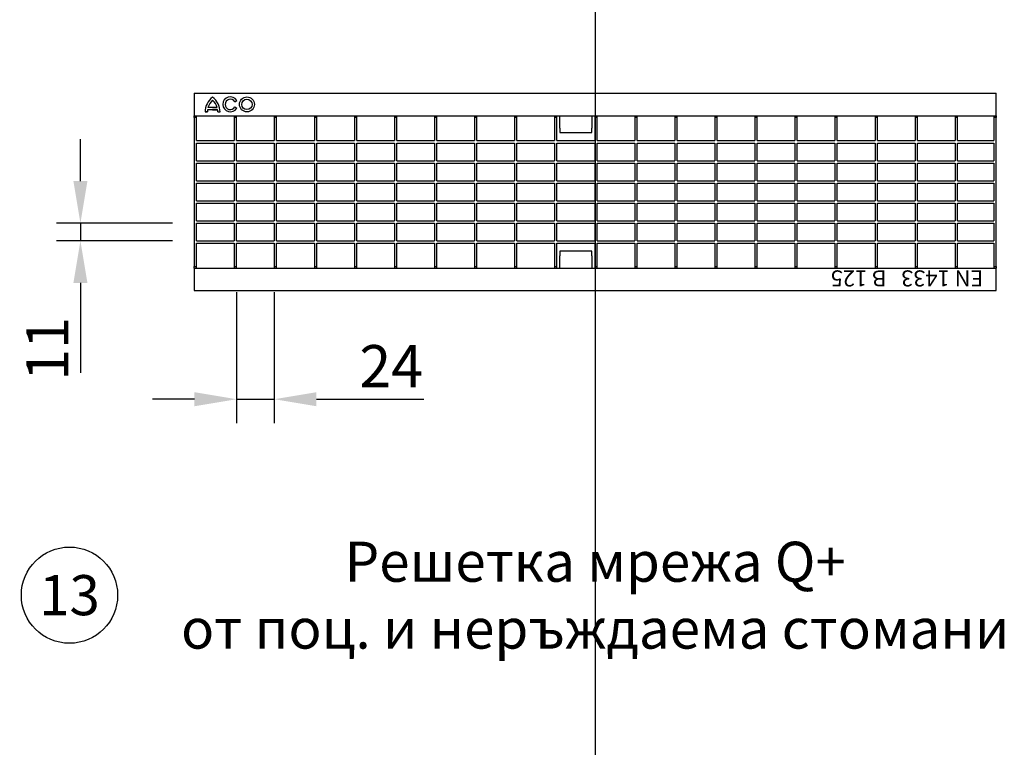
# Model space of a CAD drawing. Units: millimetres. Extents: x 86976 to 104003, y -2337 to 1805.
# Drawn here: x 88093 to 88706, y -1686 to -1232 of the extents above; entities that cross this region are included whole.
import ezdxf

# ---------------------------------------------------------------- set-up
doc = ezdxf.new("R2010")
doc.units = ezdxf.units.MM
doc.header["$LTSCALE"] = 2.5
doc.layers.get('Defpoints').update_dxf_attribs({"color": 10})
for name, color, linetype in [('ACO_DIMS', 10, 'Continuous'), ('BEMASS', 10, 'Continuous'), ('DUENN', 10, 'Continuous'), ('DUENN-18', 10, 'Continuous')]:
    doc.layers.add(name, color=color, linetype=linetype)
doc.layers.add('P-ANNO-NPLT', color=8, linetype='Continuous', plot=False)
doc.layers.add('SICHTBAR', color=10, linetype='Continuous', lineweight=25)
doc.styles.add('Arial', font='arial.ttf')
doc.styles.add('BEMSTIL', font='isocp3.shx', dxfattribs={"width": 0.8})
doc.styles.add('TEXT35', font='isocp3.shx', dxfattribs={"width": 0.8, "height": 3.5})
doc.dimstyles.new('BEMASS', dxfattribs={"dimscale": 7.5, "dimtxt": 3.5, "dimasz": 3.5, "dimexe": 2, "dimexo": 2, "dimgap": 1, "dimtad": 1, "dimdec": 0, "dimtxsty": 'BEMSTIL', "dimcen": 3, "dimclrd": 256, "dimclre": 256, "dimclrt": 256, "dimadec": 0, "dimazin": 0, "dimtfac": 0.875, "dimtdec": 0, "dimtmove": 0, "dimatfit": 0, "dimfxl": 0, "dimtolj": 1, "dimlwd": -1, "dimlwe": -1, "dimarcsym": 0})

# ---------------------------------------------------------------- blocks, each defined once
blk = doc.blocks.new('*D171')
at = {"layer": 'BEMASS', "ltscale": 5, "transparency": 16777216}
for p, q in [((88130.36, -1333.07), (88130.36, -1306.82)), ((88187.74, -1359.32), (88115.36, -1359.32)), ((88130.36, -1359.32), (88130.36, -1370.32)), ((88187.74, -1370.32), (88115.36, -1370.32)), ((88130.36, -1396.57), (88130.36, -1452.52))]:
    blk.add_line(p, q, dxfattribs=at)
for points in [[(88125.98, -1333.07), (88134.73, -1333.07), (88130.36, -1359.32)], [(88125.98, -1396.57), (88134.73, -1396.57), (88130.36, -1370.32)]]:
    blk.add_solid(points, dxfattribs=at)
at = {"layer": 'Defpoints', "color": 0, "ltscale": 5, "transparency": 16777216}
for p in [(88202.74, -1359.32), (88130.36, -1370.32), (88202.74, -1370.32)]:
    blk.add_point(p, dxfattribs=at)
at = {"layer": 'BEMASS', "ltscale": 5, "transparency": 16777216, "insert": (88109.73, -1437.67), "char_height": 26.25, "attachment_point": 5, "rotation": 90, "style": 'BEMSTIL'}
blk.add_mtext('\\A1;11', dxfattribs=at)
blk = doc.blocks.new('*D175')
at = {"layer": 'Defpoints', "color": 0, "transparency": 16777216}
for p in [(88227.7, -1387.32), (88251.2, -1387.32), (88251.2, -1469.04)]:
    blk.add_point(p, dxfattribs=at)
at = {"layer": 'SICHTBAR', "transparency": 16777216}
for p, q in [((88227.7, -1402.32), (88227.7, -1484.04)), ((88251.2, -1402.32), (88251.2, -1484.04)), ((88201.45, -1469.04), (88175.2, -1469.04)), ((88227.7, -1469.04), (88251.2, -1469.04)), ((88277.45, -1469.04), (88344.43, -1469.04))]:
    blk.add_line(p, q, dxfattribs=at)
for points in [[(88201.45, -1464.66), (88201.45, -1473.41), (88227.7, -1469.04)], [(88277.45, -1464.66), (88277.45, -1473.41), (88251.2, -1469.04)]]:
    blk.add_solid(points, dxfattribs=at)
at = {"layer": 'SICHTBAR', "transparency": 16777216, "insert": (88324.07, -1448.41), "char_height": 26.25, "attachment_point": 5, "style": 'BEMSTIL'}
blk.add_mtext('\\A1;24', dxfattribs=at)

msp = doc.modelspace()

# ---------------------------------------------------------------- linework, layer by layer
at = {"layer": 'ACO_DIMS'}
msp.add_circle((88123.5381, -1591.1889), 30, dxfattribs=at)
at = {"layer": 'DUENN-18'}
for p, q in [((88215.8718, -1288.6754), (88209.567, -1288.6754)), ((88215.5686, -1287.234), (88209.8702, -1287.234)), ((88212.7194, -1287.234), (88215.5686, -1287.234)), ((88212.7194, -1288.6754), (88215.8718, -1288.6754)), ((88226.5716, -1283.5546), (88227.8201, -1282.8338)), ((88226.602, -1286.8494), (88227.8503, -1287.5701)), ((88208.0348, -1289.9755), (88209.4763, -1289.9755)), ((88209.4763, -1289.9755), (88208.0348, -1289.9755)), ((88215.9625, -1289.9755), (88217.404, -1289.9755))]:
    msp.add_line(p, q, dxfattribs=at)
for radius in [4.6847, 3.2432]:
    msp.add_circle((88234.1459, -1285.2277), radius, dxfattribs=at)
for centre, radius, start, end in [((88219.5662, -1290.0263), 11.5315, 126.4235736, 179.7473903), ((88219.5662, -1290.0263), 10.0901, 132.73211, 163.934125), ((88205.8726, -1290.0263), 11.5315, 0.2526097, 53.5764264), ((88205.8726, -1290.0263), 10.0901, 16.065875, 47.26789), ((88223.7933, -1285.2277), 4.6847, 30.7309173, 330), ((88223.7933, -1285.2277), 3.2432, 31.0558005, 330), ((88219.5662, -1290.0263), 10.0901, 172.305837, 179.7113029), ((88205.8726, -1290.0263), 10.0901, 0.2886971, 7.694163)]:
    msp.add_arc(centre, radius, start, end, dxfattribs=at)
at = {"layer": 'P-ANNO-NPLT'}
msp.add_line((88451.2377, 1761.8397), (88451.2377, -2337.3847), dxfattribs=at)
at = {"layer": 'SICHTBAR'}
for p, q in [((88201.2377, -1278.3186), (88701.2377, -1278.3186)), ((88201.2377, -1278.3186), (88201.2377, -1292.3186)), ((88701.2377, -1292.3186), (88701.2377, -1278.3186)), ((88201.2377, -1292.3186), (88701.2377, -1292.3186)), ((88201.2377, -1293.3186), (88201.2377, -1292.3186)), ((88201.2377, -1293.3186), (88201.2377, -1386.3186)), ((88202.7377, -1293.3186), (88201.2377, -1293.3186)), ((88202.7377, -1293.3186), (88202.7377, -1292.3186)), ((88202.7377, -1307.8186), (88202.7377, -1293.3186)), ((88226.2377, -1292.3186), (88226.2377, -1293.3186)), ((88226.2377, -1293.3186), (88226.2377, -1307.8186)), ((88227.7002, -1293.3186), (88226.2377, -1293.3186)), ((88227.7002, -1293.3186), (88227.7002, -1292.3186)), ((88227.7002, -1307.8186), (88227.7002, -1293.3186)), ((88251.2002, -1292.3186), (88251.2002, -1293.3186)), ((88252.6627, -1293.3186), (88251.2002, -1293.3186)), ((88251.2002, -1293.3186), (88251.2002, -1307.8186)), ((88252.6627, -1293.3186), (88252.6627, -1292.3186)), ((88252.6627, -1307.8186), (88252.6627, -1293.3186)), ((88276.1627, -1292.3186), (88276.1627, -1293.3186)), ((88276.1627, -1293.3186), (88276.1627, -1307.8186)), ((88277.6252, -1293.3186), (88276.1627, -1293.3186)), ((88277.6252, -1293.3186), (88277.6252, -1292.3186)), ((88277.6252, -1307.8186), (88277.6252, -1293.3186)), ((88301.1252, -1292.3186), (88301.1252, -1293.3186)), ((88302.5877, -1293.3186), (88301.1252, -1293.3186)), ((88301.1252, -1293.3186), (88301.1252, -1307.8186)), ((88302.5877, -1293.3186), (88302.5877, -1292.3186)), ((88302.5877, -1307.8186), (88302.5877, -1293.3186)), ((88326.0877, -1292.3186), (88326.0877, -1293.3186)), ((88326.0877, -1293.3186), (88326.0877, -1307.8186)), ((88327.5502, -1293.3186), (88326.0877, -1293.3186)), ((88327.5502, -1293.3186), (88327.5502, -1292.3186)), ((88327.5502, -1307.8186), (88327.5502, -1293.3186)), ((88351.0502, -1292.3186), (88351.0502, -1293.3186)), ((88351.0502, -1293.3186), (88351.0502, -1307.8186)), ((88352.5127, -1293.3186), (88351.0502, -1293.3186)), ((88352.5127, -1293.3186), (88352.5127, -1292.3186)), ((88352.5127, -1307.8186), (88352.5127, -1293.3186)), ((88376.0127, -1292.3186), (88376.0127, -1293.3186)), ((88376.0127, -1293.3186), (88376.0127, -1307.8186)), ((88377.4752, -1293.3186), (88376.0127, -1293.3186)), ((88377.4752, -1293.3186), (88377.4752, -1292.3186)), ((88377.4752, -1307.8186), (88377.4752, -1293.3186)), ((88400.9752, -1292.3186), (88400.9752, -1293.3186)), ((88400.9752, -1293.3186), (88400.9752, -1307.8186)), ((88402.4377, -1293.3186), (88400.9752, -1293.3186)), ((88402.4377, -1293.3186), (88402.4377, -1292.3186)), ((88402.4377, -1307.8186), (88402.4377, -1293.3186)), ((88425.9377, -1292.3186), (88425.9377, -1293.3186)), ((88425.9377, -1293.3186), (88425.9377, -1307.8186)), ((88427.4002, -1293.3186), (88425.9377, -1293.3186)), ((88427.4002, -1293.3186), (88427.4002, -1292.3186)), ((88427.4002, -1307.8186), (88427.4002, -1293.3186)), ((88429.1502, -1300.0112), (88429.1502, -1292.3186)), ((88449.1502, -1292.3186), (88449.1502, -1300.0112)), ((88450.9002, -1292.3186), (88450.9002, -1293.3186)), ((88450.9002, -1293.3186), (88450.9002, -1307.8186)), ((88452.3627, -1293.3186), (88450.9002, -1293.3186)), ((88452.3627, -1293.3186), (88452.3627, -1292.3186)), ((88452.3627, -1307.8186), (88452.3627, -1293.3186)), ((88475.8627, -1292.3186), (88475.8627, -1293.3186)), ((88475.8627, -1293.3186), (88475.8627, -1307.8186)), ((88477.3252, -1293.3186), (88475.8627, -1293.3186)), ((88477.3252, -1293.3186), (88477.3252, -1292.3186)), ((88477.3252, -1307.8186), (88477.3252, -1293.3186)), ((88500.8252, -1292.3186), (88500.8252, -1293.3186)), ((88500.8252, -1293.3186), (88500.8252, -1307.8186)), ((88502.2877, -1293.3186), (88500.8252, -1293.3186)), ((88502.2877, -1293.3186), (88502.2877, -1292.3186)), ((88502.2877, -1307.8186), (88502.2877, -1293.3186)), ((88525.7877, -1292.3186), (88525.7877, -1293.3186)), ((88525.7877, -1293.3186), (88525.7877, -1307.8186)), ((88527.2502, -1293.3186), (88525.7877, -1293.3186)), ((88527.2502, -1293.3186), (88527.2502, -1292.3186)), ((88527.2502, -1307.8186), (88527.2502, -1293.3186)), ((88550.7502, -1292.3186), (88550.7502, -1293.3186)), ((88550.7502, -1293.3186), (88550.7502, -1307.8186)), ((88552.2127, -1293.3186), (88550.7502, -1293.3186)), ((88552.2127, -1293.3186), (88552.2127, -1292.3186)), ((88552.2127, -1307.8186), (88552.2127, -1293.3186)), ((88575.7127, -1292.3186), (88575.7127, -1293.3186)), ((88575.7127, -1293.3186), (88575.7127, -1307.8186)), ((88577.1752, -1293.3186), (88575.7127, -1293.3186)), ((88577.1752, -1293.3186), (88577.1752, -1292.3186)), ((88577.1752, -1307.8186), (88577.1752, -1293.3186)), ((88600.6752, -1292.3186), (88600.6752, -1293.3186)), ((88600.6752, -1293.3186), (88600.6752, -1307.8186)), ((88602.1377, -1293.3186), (88600.6752, -1293.3186)), ((88602.1377, -1293.3186), (88602.1377, -1292.3186)), ((88602.1377, -1307.8186), (88602.1377, -1293.3186)), ((88625.6377, -1292.3186), (88625.6377, -1293.3186)), ((88625.6377, -1293.3186), (88625.6377, -1307.8186)), ((88627.1002, -1293.3186), (88625.6377, -1293.3186)), ((88627.1002, -1293.3186), (88627.1002, -1292.3186)), ((88627.1002, -1307.8186), (88627.1002, -1293.3186)), ((88650.6002, -1292.3186), (88650.6002, -1293.3186)), ((88650.6002, -1293.3186), (88650.6002, -1307.8186)), ((88652.0627, -1293.3186), (88650.6002, -1293.3186)), ((88652.0627, -1293.3186), (88652.0627, -1292.3186)), ((88652.0627, -1307.8186), (88652.0627, -1293.3186)), ((88675.5627, -1292.3186), (88675.5627, -1293.3186)), ((88675.5627, -1293.3186), (88675.5627, -1307.8186)), ((88677.0252, -1293.3186), (88675.5627, -1293.3186)), ((88677.0252, -1307.8186), (88677.0252, -1292.3186)), ((88699.7752, -1292.3186), (88699.7752, -1293.3186)), ((88699.7752, -1293.3186), (88699.7752, -1307.8186)), ((88701.2377, -1293.3186), (88699.7752, -1293.3186)), ((88701.2377, -1292.3186), (88701.2377, -1293.3186)), ((88701.2377, -1386.3186), (88701.2377, -1293.3186)), ((88429.1502, -1300.0112), (88429.1502, -1302.8186)), ((88449.1502, -1302.8186), (88449.1502, -1300.0112)), ((88429.1502, -1302.8186), (88449.1502, -1302.8186)), ((88202.7377, -1307.8186), (88226.2377, -1307.8186)), ((88202.7377, -1309.3186), (88226.2377, -1309.3186)), ((88202.7377, -1320.3186), (88202.7377, -1309.3186)), ((88226.2377, -1309.3186), (88226.2377, -1320.3186)), ((88227.7002, -1307.8186), (88251.2002, -1307.8186)), ((88227.7002, -1309.3186), (88251.2002, -1309.3186)), ((88227.7002, -1320.3186), (88227.7002, -1309.3186)), ((88251.2002, -1309.3186), (88251.2002, -1320.3186)), ((88252.6627, -1307.8186), (88276.1627, -1307.8186)), ((88252.6627, -1309.3186), (88276.1627, -1309.3186)), ((88252.6627, -1320.3186), (88252.6627, -1309.3186)), ((88276.1627, -1309.3186), (88276.1627, -1320.3186)), ((88277.6252, -1307.8186), (88301.1252, -1307.8186)), ((88277.6252, -1320.3186), (88277.6252, -1309.3186)), ((88277.6252, -1309.3186), (88301.1252, -1309.3186)), ((88301.1252, -1309.3186), (88301.1252, -1320.3186)), ((88302.5877, -1307.8186), (88326.0877, -1307.8186)), ((88302.5877, -1320.3186), (88302.5877, -1309.3186)), ((88302.5877, -1309.3186), (88326.0877, -1309.3186)), ((88326.0877, -1309.3186), (88326.0877, -1320.3186)), ((88327.5502, -1307.8186), (88351.0502, -1307.8186)), ((88327.5502, -1309.3186), (88351.0502, -1309.3186)), ((88327.5502, -1320.3186), (88327.5502, -1309.3186)), ((88351.0502, -1309.3186), (88351.0502, -1320.3186)), ((88352.5127, -1307.8186), (88376.0127, -1307.8186)), ((88352.5127, -1309.3186), (88376.0127, -1309.3186)), ((88352.5127, -1320.3186), (88352.5127, -1309.3186)), ((88376.0127, -1309.3186), (88376.0127, -1320.3186)), ((88377.4752, -1307.8186), (88400.9752, -1307.8186)), ((88377.4752, -1309.3186), (88400.9752, -1309.3186)), ((88377.4752, -1320.3186), (88377.4752, -1309.3186)), ((88400.9752, -1309.3186), (88400.9752, -1320.3186)), ((88402.4377, -1307.8186), (88425.9377, -1307.8186)), ((88402.4377, -1320.3186), (88402.4377, -1309.3186)), ((88402.4377, -1309.3186), (88425.9377, -1309.3186)), ((88425.9377, -1309.3186), (88425.9377, -1320.3186)), ((88427.4002, -1307.8186), (88450.9002, -1307.8186)), ((88427.4002, -1309.3186), (88450.9002, -1309.3186)), ((88427.4002, -1320.3186), (88427.4002, -1309.3186)), ((88450.9002, -1309.3186), (88450.9002, -1320.3186)), ((88452.3627, -1307.8186), (88475.8627, -1307.8186)), ((88452.3627, -1309.3186), (88475.8627, -1309.3186)), ((88452.3627, -1320.3186), (88452.3627, -1309.3186)), ((88475.8627, -1309.3186), (88475.8627, -1320.3186)), ((88477.3252, -1307.8186), (88500.8252, -1307.8186)), ((88477.3252, -1309.3186), (88500.8252, -1309.3186)), ((88477.3252, -1320.3186), (88477.3252, -1309.3186)), ((88500.8252, -1309.3186), (88500.8252, -1320.3186)), ((88502.2877, -1307.8186), (88525.7877, -1307.8186)), ((88502.2877, -1320.3186), (88502.2877, -1309.3186)), ((88502.2877, -1309.3186), (88525.7877, -1309.3186)), ((88525.7877, -1309.3186), (88525.7877, -1320.3186)), ((88527.2502, -1307.8186), (88550.7502, -1307.8186)), ((88527.2502, -1309.3186), (88550.7502, -1309.3186)), ((88527.2502, -1320.3186), (88527.2502, -1309.3186)), ((88550.7502, -1309.3186), (88550.7502, -1320.3186)), ((88552.2127, -1307.8186), (88575.7127, -1307.8186)), ((88552.2127, -1309.3186), (88575.7127, -1309.3186)), ((88552.2127, -1320.3186), (88552.2127, -1309.3186)), ((88575.7127, -1309.3186), (88575.7127, -1320.3186)), ((88577.1752, -1307.8186), (88600.6752, -1307.8186)), ((88577.1752, -1309.3186), (88600.6752, -1309.3186)), ((88577.1752, -1320.3186), (88577.1752, -1309.3186)), ((88600.6752, -1309.3186), (88600.6752, -1320.3186)), ((88602.1377, -1307.8186), (88625.6377, -1307.8186)), ((88602.1377, -1320.3186), (88602.1377, -1309.3186)), ((88602.1377, -1309.3186), (88625.6377, -1309.3186)), ((88625.6377, -1309.3186), (88625.6377, -1320.3186)), ((88627.1002, -1307.8186), (88650.6002, -1307.8186)), ((88627.1002, -1309.3186), (88650.6002, -1309.3186)), ((88627.1002, -1320.3186), (88627.1002, -1309.3186)), ((88650.6002, -1309.3186), (88650.6002, -1320.3186)), ((88652.0627, -1307.8186), (88675.5627, -1307.8186)), ((88652.0627, -1309.3186), (88675.5627, -1309.3186)), ((88652.0627, -1320.3186), (88652.0627, -1309.3186)), ((88675.5627, -1309.3186), (88675.5627, -1320.3186)), ((88677.0252, -1307.8186), (88699.7752, -1307.8186)), ((88677.0252, -1309.3186), (88699.7752, -1309.3186)), ((88677.0252, -1320.3186), (88677.0252, -1309.3186)), ((88699.7752, -1309.3186), (88699.7752, -1320.3186)), ((88202.7377, -1320.3186), (88226.2377, -1320.3186)), ((88202.7377, -1321.8186), (88226.2377, -1321.8186)), ((88202.7377, -1332.8186), (88202.7377, -1321.8186)), ((88226.2377, -1321.8186), (88226.2377, -1332.8186)), ((88227.7002, -1320.3186), (88251.2002, -1320.3186)), ((88227.7002, -1321.8186), (88251.2002, -1321.8186)), ((88227.7002, -1332.8186), (88227.7002, -1321.8186)), ((88251.2002, -1321.8186), (88251.2002, -1332.8186)), ((88252.6627, -1320.3186), (88276.1627, -1320.3186)), ((88252.6627, -1321.8186), (88276.1627, -1321.8186)), ((88252.6627, -1332.8186), (88252.6627, -1321.8186)), ((88276.1627, -1321.8186), (88276.1627, -1332.8186)), ((88277.6252, -1320.3186), (88301.1252, -1320.3186)), ((88277.6252, -1321.8186), (88301.1252, -1321.8186)), ((88277.6252, -1332.8186), (88277.6252, -1321.8186)), ((88301.1252, -1321.8186), (88301.1252, -1332.8186)), ((88302.5877, -1320.3186), (88326.0877, -1320.3186)), ((88302.5877, -1321.8186), (88326.0877, -1321.8186)), ((88302.5877, -1332.8186), (88302.5877, -1321.8186)), ((88326.0877, -1321.8186), (88326.0877, -1332.8186)), ((88327.5502, -1320.3186), (88351.0502, -1320.3186)), ((88327.5502, -1321.8186), (88351.0502, -1321.8186)), ((88327.5502, -1332.8186), (88327.5502, -1321.8186)), ((88351.0502, -1321.8186), (88351.0502, -1332.8186)), ((88352.5127, -1320.3186), (88376.0127, -1320.3186)), ((88352.5127, -1321.8186), (88376.0127, -1321.8186)), ((88352.5127, -1332.8186), (88352.5127, -1321.8186)), ((88376.0127, -1321.8186), (88376.0127, -1332.8186)), ((88377.4752, -1320.3186), (88400.9752, -1320.3186)), ((88377.4752, -1321.8186), (88400.9752, -1321.8186)), ((88377.4752, -1332.8186), (88377.4752, -1321.8186)), ((88400.9752, -1321.8186), (88400.9752, -1332.8186)), ((88402.4377, -1320.3186), (88425.9377, -1320.3186)), ((88402.4377, -1321.8186), (88425.9377, -1321.8186)), ((88402.4377, -1332.8186), (88402.4377, -1321.8186)), ((88425.9377, -1321.8186), (88425.9377, -1332.8186)), ((88427.4002, -1320.3186), (88450.9002, -1320.3186)), ((88427.4002, -1321.8186), (88450.9002, -1321.8186)), ((88427.4002, -1332.8186), (88427.4002, -1321.8186)), ((88450.9002, -1321.8186), (88450.9002, -1332.8186)), ((88452.3627, -1320.3186), (88475.8627, -1320.3186)), ((88452.3627, -1321.8186), (88475.8627, -1321.8186)), ((88452.3627, -1332.8186), (88452.3627, -1321.8186)), ((88475.8627, -1321.8186), (88475.8627, -1332.8186)), ((88477.3252, -1320.3186), (88500.8252, -1320.3186)), ((88477.3252, -1321.8186), (88500.8252, -1321.8186)), ((88477.3252, -1332.8186), (88477.3252, -1321.8186)), ((88500.8252, -1321.8186), (88500.8252, -1332.8186)), ((88502.2877, -1320.3186), (88525.7877, -1320.3186)), ((88502.2877, -1321.8186), (88525.7877, -1321.8186)), ((88502.2877, -1332.8186), (88502.2877, -1321.8186)), ((88525.7877, -1321.8186), (88525.7877, -1332.8186)), ((88527.2502, -1320.3186), (88550.7502, -1320.3186)), ((88527.2502, -1321.8186), (88550.7502, -1321.8186)), ((88527.2502, -1332.8186), (88527.2502, -1321.8186)), ((88550.7502, -1321.8186), (88550.7502, -1332.8186)), ((88552.2127, -1320.3186), (88575.7127, -1320.3186)), ((88552.2127, -1321.8186), (88575.7127, -1321.8186)), ((88552.2127, -1332.8186), (88552.2127, -1321.8186)), ((88575.7127, -1321.8186), (88575.7127, -1332.8186)), ((88577.1752, -1320.3186), (88600.6752, -1320.3186)), ((88577.1752, -1321.8186), (88600.6752, -1321.8186)), ((88577.1752, -1332.8186), (88577.1752, -1321.8186)), ((88600.6752, -1321.8186), (88600.6752, -1332.8186)), ((88602.1377, -1320.3186), (88625.6377, -1320.3186)), ((88602.1377, -1321.8186), (88625.6377, -1321.8186)), ((88602.1377, -1332.8186), (88602.1377, -1321.8186)), ((88625.6377, -1321.8186), (88625.6377, -1332.8186)), ((88627.1002, -1320.3186), (88650.6002, -1320.3186)), ((88627.1002, -1321.8186), (88650.6002, -1321.8186)), ((88627.1002, -1332.8186), (88627.1002, -1321.8186)), ((88650.6002, -1321.8186), (88650.6002, -1332.8186)), ((88652.0627, -1320.3186), (88675.5627, -1320.3186)), ((88652.0627, -1321.8186), (88675.5627, -1321.8186)), ((88652.0627, -1332.8186), (88652.0627, -1321.8186)), ((88675.5627, -1321.8186), (88675.5627, -1332.8186)), ((88677.0252, -1320.3186), (88699.7752, -1320.3186)), ((88677.0252, -1321.8186), (88699.7752, -1321.8186)), ((88677.0252, -1332.8186), (88677.0252, -1321.8186)), ((88699.7752, -1321.8186), (88699.7752, -1332.8186)), ((88202.7377, -1332.8186), (88226.2377, -1332.8186)), ((88202.7377, -1345.3186), (88202.7377, -1334.3186)), ((88202.7377, -1334.3186), (88226.2377, -1334.3186)), ((88226.2377, -1334.3186), (88226.2377, -1345.3186)), ((88227.7002, -1332.8186), (88251.2002, -1332.8186)), ((88227.7002, -1345.3186), (88227.7002, -1334.3186)), ((88227.7002, -1334.3186), (88251.2002, -1334.3186)), ((88251.2002, -1334.3186), (88251.2002, -1345.3186)), ((88252.6627, -1332.8186), (88276.1627, -1332.8186)), ((88252.6627, -1345.3186), (88252.6627, -1334.3186)), ((88252.6627, -1334.3186), (88276.1627, -1334.3186)), ((88276.1627, -1334.3186), (88276.1627, -1345.3186)), ((88277.6252, -1332.8186), (88301.1252, -1332.8186)), ((88277.6252, -1345.3186), (88277.6252, -1334.3186)), ((88277.6252, -1334.3186), (88301.1252, -1334.3186)), ((88301.1252, -1334.3186), (88301.1252, -1345.3186)), ((88302.5877, -1332.8186), (88326.0877, -1332.8186)), ((88302.5877, -1345.3186), (88302.5877, -1334.3186)), ((88302.5877, -1334.3186), (88326.0877, -1334.3186)), ((88326.0877, -1334.3186), (88326.0877, -1345.3186)), ((88327.5502, -1332.8186), (88351.0502, -1332.8186)), ((88327.5502, -1345.3186), (88327.5502, -1334.3186)), ((88327.5502, -1334.3186), (88351.0502, -1334.3186)), ((88351.0502, -1334.3186), (88351.0502, -1345.3186)), ((88352.5127, -1332.8186), (88376.0127, -1332.8186)), ((88352.5127, -1345.3186), (88352.5127, -1334.3186)), ((88352.5127, -1334.3186), (88376.0127, -1334.3186)), ((88376.0127, -1334.3186), (88376.0127, -1345.3186)), ((88377.4752, -1332.8186), (88400.9752, -1332.8186)), ((88377.4752, -1345.3186), (88377.4752, -1334.3186)), ((88377.4752, -1334.3186), (88400.9752, -1334.3186)), ((88400.9752, -1334.3186), (88400.9752, -1345.3186)), ((88402.4377, -1332.8186), (88425.9377, -1332.8186)), ((88402.4377, -1345.3186), (88402.4377, -1334.3186)), ((88402.4377, -1334.3186), (88425.9377, -1334.3186)), ((88425.9377, -1334.3186), (88425.9377, -1345.3186)), ((88427.4002, -1332.8186), (88450.9002, -1332.8186)), ((88427.4002, -1334.3186), (88450.9002, -1334.3186)), ((88427.4002, -1345.3186), (88427.4002, -1334.3186)), ((88450.9002, -1334.3186), (88450.9002, -1345.3186)), ((88452.3627, -1332.8186), (88475.8627, -1332.8186)), ((88452.3627, -1345.3186), (88452.3627, -1334.3186)), ((88452.3627, -1334.3186), (88475.8627, -1334.3186)), ((88475.8627, -1334.3186), (88475.8627, -1345.3186)), ((88477.3252, -1332.8186), (88500.8252, -1332.8186)), ((88477.3252, -1345.3186), (88477.3252, -1334.3186)), ((88477.3252, -1334.3186), (88500.8252, -1334.3186)), ((88500.8252, -1334.3186), (88500.8252, -1345.3186)), ((88502.2877, -1332.8186), (88525.7877, -1332.8186)), ((88502.2877, -1345.3186), (88502.2877, -1334.3186)), ((88502.2877, -1334.3186), (88525.7877, -1334.3186)), ((88525.7877, -1334.3186), (88525.7877, -1345.3186)), ((88527.2502, -1332.8186), (88550.7502, -1332.8186)), ((88527.2502, -1345.3186), (88527.2502, -1334.3186)), ((88527.2502, -1334.3186), (88550.7502, -1334.3186)), ((88550.7502, -1334.3186), (88550.7502, -1345.3186)), ((88552.2127, -1332.8186), (88575.7127, -1332.8186)), ((88552.2127, -1334.3186), (88575.7127, -1334.3186)), ((88552.2127, -1345.3186), (88552.2127, -1334.3186)), ((88575.7127, -1334.3186), (88575.7127, -1345.3186)), ((88577.1752, -1332.8186), (88600.6752, -1332.8186)), ((88577.1752, -1345.3186), (88577.1752, -1334.3186)), ((88577.1752, -1334.3186), (88600.6752, -1334.3186)), ((88600.6752, -1334.3186), (88600.6752, -1345.3186)), ((88602.1377, -1332.8186), (88625.6377, -1332.8186)), ((88602.1377, -1345.3186), (88602.1377, -1334.3186)), ((88602.1377, -1334.3186), (88625.6377, -1334.3186)), ((88625.6377, -1334.3186), (88625.6377, -1345.3186)), ((88627.1002, -1332.8186), (88650.6002, -1332.8186)), ((88627.1002, -1345.3186), (88627.1002, -1334.3186)), ((88627.1002, -1334.3186), (88650.6002, -1334.3186)), ((88650.6002, -1334.3186), (88650.6002, -1345.3186)), ((88652.0627, -1332.8186), (88675.5627, -1332.8186)), ((88652.0627, -1345.3186), (88652.0627, -1334.3186)), ((88652.0627, -1334.3186), (88675.5627, -1334.3186)), ((88675.5627, -1334.3186), (88675.5627, -1345.3186)), ((88677.0252, -1332.8186), (88699.7752, -1332.8186)), ((88677.0252, -1334.3186), (88699.7752, -1334.3186)), ((88677.0252, -1345.3186), (88677.0252, -1334.3186)), ((88699.7752, -1334.3186), (88699.7752, -1345.3186)), ((88202.7377, -1345.3186), (88226.2377, -1345.3186)), ((88202.7377, -1346.8186), (88226.2377, -1346.8186)), ((88202.7377, -1357.8186), (88202.7377, -1346.8186)), ((88226.2377, -1346.8186), (88226.2377, -1357.8186)), ((88227.7002, -1345.3186), (88251.2002, -1345.3186)), ((88227.7002, -1346.8186), (88251.2002, -1346.8186)), ((88227.7002, -1357.8186), (88227.7002, -1346.8186)), ((88251.2002, -1346.8186), (88251.2002, -1357.8186)), ((88252.6627, -1345.3186), (88276.1627, -1345.3186)), ((88252.6627, -1346.8186), (88276.1627, -1346.8186)), ((88252.6627, -1357.8186), (88252.6627, -1346.8186)), ((88276.1627, -1346.8186), (88276.1627, -1357.8186)), ((88277.6252, -1345.3186), (88301.1252, -1345.3186)), ((88277.6252, -1346.8186), (88301.1252, -1346.8186)), ((88277.6252, -1357.8186), (88277.6252, -1346.8186)), ((88301.1252, -1346.8186), (88301.1252, -1357.8186)), ((88302.5877, -1345.3186), (88326.0877, -1345.3186)), ((88302.5877, -1346.8186), (88326.0877, -1346.8186)), ((88302.5877, -1357.8186), (88302.5877, -1346.8186)), ((88326.0877, -1346.8186), (88326.0877, -1357.8186)), ((88327.5502, -1345.3186), (88351.0502, -1345.3186)), ((88327.5502, -1346.8186), (88351.0502, -1346.8186)), ((88327.5502, -1357.8186), (88327.5502, -1346.8186)), ((88351.0502, -1346.8186), (88351.0502, -1357.8186)), ((88352.5127, -1345.3186), (88376.0127, -1345.3186)), ((88352.5127, -1346.8186), (88376.0127, -1346.8186)), ((88352.5127, -1357.8186), (88352.5127, -1346.8186)), ((88376.0127, -1346.8186), (88376.0127, -1357.8186)), ((88377.4752, -1345.3186), (88400.9752, -1345.3186)), ((88377.4752, -1346.8186), (88400.9752, -1346.8186)), ((88377.4752, -1357.8186), (88377.4752, -1346.8186)), ((88400.9752, -1346.8186), (88400.9752, -1357.8186)), ((88402.4377, -1345.3186), (88425.9377, -1345.3186)), ((88402.4377, -1346.8186), (88425.9377, -1346.8186)), ((88402.4377, -1357.8186), (88402.4377, -1346.8186)), ((88425.9377, -1346.8186), (88425.9377, -1357.8186)), ((88427.4002, -1345.3186), (88450.9002, -1345.3186)), ((88427.4002, -1346.8186), (88450.9002, -1346.8186)), ((88427.4002, -1357.8186), (88427.4002, -1346.8186)), ((88450.9002, -1346.8186), (88450.9002, -1357.8186)), ((88452.3627, -1345.3186), (88475.8627, -1345.3186)), ((88452.3627, -1346.8186), (88475.8627, -1346.8186)), ((88452.3627, -1357.8186), (88452.3627, -1346.8186)), ((88475.8627, -1346.8186), (88475.8627, -1357.8186)), ((88477.3252, -1345.3186), (88500.8252, -1345.3186)), ((88477.3252, -1346.8186), (88500.8252, -1346.8186)), ((88477.3252, -1357.8186), (88477.3252, -1346.8186)), ((88500.8252, -1346.8186), (88500.8252, -1357.8186)), ((88502.2877, -1345.3186), (88525.7877, -1345.3186)), ((88502.2877, -1346.8186), (88525.7877, -1346.8186)), ((88502.2877, -1357.8186), (88502.2877, -1346.8186)), ((88525.7877, -1346.8186), (88525.7877, -1357.8186)), ((88527.2502, -1345.3186), (88550.7502, -1345.3186)), ((88527.2502, -1346.8186), (88550.7502, -1346.8186)), ((88527.2502, -1357.8186), (88527.2502, -1346.8186)), ((88550.7502, -1346.8186), (88550.7502, -1357.8186)), ((88552.2127, -1345.3186), (88575.7127, -1345.3186)), ((88552.2127, -1346.8186), (88575.7127, -1346.8186)), ((88552.2127, -1357.8186), (88552.2127, -1346.8186)), ((88575.7127, -1346.8186), (88575.7127, -1357.8186)), ((88577.1752, -1345.3186), (88600.6752, -1345.3186)), ((88577.1752, -1346.8186), (88600.6752, -1346.8186)), ((88577.1752, -1357.8186), (88577.1752, -1346.8186)), ((88600.6752, -1346.8186), (88600.6752, -1357.8186)), ((88602.1377, -1345.3186), (88625.6377, -1345.3186)), ((88602.1377, -1346.8186), (88625.6377, -1346.8186)), ((88602.1377, -1357.8186), (88602.1377, -1346.8186)), ((88625.6377, -1346.8186), (88625.6377, -1357.8186)), ((88627.1002, -1345.3186), (88650.6002, -1345.3186)), ((88627.1002, -1346.8186), (88650.6002, -1346.8186)), ((88627.1002, -1357.8186), (88627.1002, -1346.8186)), ((88650.6002, -1346.8186), (88650.6002, -1357.8186)), ((88652.0627, -1345.3186), (88675.5627, -1345.3186)), ((88652.0627, -1346.8186), (88675.5627, -1346.8186)), ((88652.0627, -1357.8186), (88652.0627, -1346.8186)), ((88675.5627, -1346.8186), (88675.5627, -1357.8186)), ((88677.0252, -1345.3186), (88699.7752, -1345.3186)), ((88677.0252, -1346.8186), (88699.7752, -1346.8186)), ((88677.0252, -1357.8186), (88677.0252, -1346.8186)), ((88699.7752, -1346.8186), (88699.7752, -1357.8186)), ((88202.7377, -1357.8186), (88226.2377, -1357.8186)), ((88202.7377, -1359.3186), (88226.2377, -1359.3186)), ((88202.7377, -1370.3186), (88202.7377, -1359.3186)), ((88226.2377, -1359.3186), (88226.2377, -1370.3186)), ((88227.7002, -1357.8186), (88251.2002, -1357.8186)), ((88227.7002, -1359.3186), (88251.2002, -1359.3186)), ((88227.7002, -1370.3186), (88227.7002, -1359.3186)), ((88251.2002, -1359.3186), (88251.2002, -1370.3186)), ((88252.6627, -1357.8186), (88276.1627, -1357.8186)), ((88252.6627, -1359.3186), (88276.1627, -1359.3186)), ((88252.6627, -1370.3186), (88252.6627, -1359.3186)), ((88276.1627, -1359.3186), (88276.1627, -1370.3186)), ((88277.6252, -1357.8186), (88301.1252, -1357.8186)), ((88277.6252, -1359.3186), (88301.1252, -1359.3186)), ((88277.6252, -1370.3186), (88277.6252, -1359.3186)), ((88301.1252, -1359.3186), (88301.1252, -1370.3186)), ((88302.5877, -1357.8186), (88326.0877, -1357.8186)), ((88302.5877, -1359.3186), (88326.0877, -1359.3186)), ((88302.5877, -1370.3186), (88302.5877, -1359.3186)), ((88326.0877, -1359.3186), (88326.0877, -1370.3186)), ((88327.5502, -1357.8186), (88351.0502, -1357.8186)), ((88327.5502, -1359.3186), (88351.0502, -1359.3186)), ((88327.5502, -1370.3186), (88327.5502, -1359.3186)), ((88351.0502, -1359.3186), (88351.0502, -1370.3186)), ((88352.5127, -1357.8186), (88376.0127, -1357.8186)), ((88352.5127, -1359.3186), (88376.0127, -1359.3186)), ((88352.5127, -1370.3186), (88352.5127, -1359.3186)), ((88376.0127, -1359.3186), (88376.0127, -1370.3186)), ((88377.4752, -1357.8186), (88400.9752, -1357.8186)), ((88377.4752, -1359.3186), (88400.9752, -1359.3186)), ((88377.4752, -1370.3186), (88377.4752, -1359.3186)), ((88400.9752, -1359.3186), (88400.9752, -1370.3186)), ((88402.4377, -1357.8186), (88425.9377, -1357.8186)), ((88402.4377, -1359.3186), (88425.9377, -1359.3186)), ((88402.4377, -1370.3186), (88402.4377, -1359.3186)), ((88425.9377, -1359.3186), (88425.9377, -1370.3186)), ((88427.4002, -1357.8186), (88450.9002, -1357.8186)), ((88427.4002, -1359.3186), (88450.9002, -1359.3186)), ((88427.4002, -1370.3186), (88427.4002, -1359.3186)), ((88450.9002, -1359.3186), (88450.9002, -1370.3186)), ((88452.3627, -1357.8186), (88475.8627, -1357.8186)), ((88452.3627, -1359.3186), (88475.8627, -1359.3186)), ((88452.3627, -1370.3186), (88452.3627, -1359.3186)), ((88475.8627, -1359.3186), (88475.8627, -1370.3186)), ((88477.3252, -1357.8186), (88500.8252, -1357.8186)), ((88477.3252, -1359.3186), (88500.8252, -1359.3186)), ((88477.3252, -1370.3186), (88477.3252, -1359.3186)), ((88500.8252, -1359.3186), (88500.8252, -1370.3186)), ((88502.2877, -1357.8186), (88525.7877, -1357.8186)), ((88502.2877, -1359.3186), (88525.7877, -1359.3186)), ((88502.2877, -1370.3186), (88502.2877, -1359.3186)), ((88525.7877, -1359.3186), (88525.7877, -1370.3186)), ((88527.2502, -1357.8186), (88550.7502, -1357.8186)), ((88527.2502, -1359.3186), (88550.7502, -1359.3186)), ((88527.2502, -1370.3186), (88527.2502, -1359.3186)), ((88550.7502, -1359.3186), (88550.7502, -1370.3186)), ((88552.2127, -1357.8186), (88575.7127, -1357.8186)), ((88552.2127, -1359.3186), (88575.7127, -1359.3186)), ((88552.2127, -1370.3186), (88552.2127, -1359.3186)), ((88575.7127, -1359.3186), (88575.7127, -1370.3186)), ((88577.1752, -1357.8186), (88600.6752, -1357.8186)), ((88577.1752, -1359.3186), (88600.6752, -1359.3186)), ((88577.1752, -1370.3186), (88577.1752, -1359.3186)), ((88600.6752, -1359.3186), (88600.6752, -1370.3186)), ((88602.1377, -1357.8186), (88625.6377, -1357.8186)), ((88602.1377, -1359.3186), (88625.6377, -1359.3186)), ((88602.1377, -1370.3186), (88602.1377, -1359.3186)), ((88625.6377, -1359.3186), (88625.6377, -1370.3186)), ((88627.1002, -1357.8186), (88650.6002, -1357.8186)), ((88627.1002, -1359.3186), (88650.6002, -1359.3186)), ((88627.1002, -1370.3186), (88627.1002, -1359.3186)), ((88650.6002, -1359.3186), (88650.6002, -1370.3186)), ((88652.0627, -1357.8186), (88675.5627, -1357.8186)), ((88652.0627, -1359.3186), (88675.5627, -1359.3186)), ((88652.0627, -1370.3186), (88652.0627, -1359.3186)), ((88675.5627, -1359.3186), (88675.5627, -1370.3186)), ((88677.0252, -1357.8186), (88699.7752, -1357.8186)), ((88677.0252, -1359.3186), (88699.7752, -1359.3186)), ((88677.0252, -1370.3186), (88677.0252, -1359.3186)), ((88699.7752, -1359.3186), (88699.7752, -1370.3186)), ((88202.7377, -1370.3186), (88226.2377, -1370.3186)), ((88202.7377, -1386.3186), (88202.7377, -1371.8186)), ((88202.7377, -1371.8186), (88226.2377, -1371.8186)), ((88226.2377, -1371.8186), (88226.2377, -1386.3186)), ((88227.7002, -1370.3186), (88251.2002, -1370.3186)), ((88227.7002, -1371.8186), (88251.2002, -1371.8186)), ((88227.7002, -1386.3186), (88227.7002, -1371.8186)), ((88251.2002, -1371.8186), (88251.2002, -1386.3186)), ((88252.6627, -1370.3186), (88276.1627, -1370.3186)), ((88252.6627, -1386.3186), (88252.6627, -1371.8186)), ((88252.6627, -1371.8186), (88276.1627, -1371.8186)), ((88276.1627, -1371.8186), (88276.1627, -1386.3186)), ((88277.6252, -1370.3186), (88301.1252, -1370.3186)), ((88277.6252, -1386.3186), (88277.6252, -1371.8186)), ((88277.6252, -1371.8186), (88301.1252, -1371.8186)), ((88301.1252, -1371.8186), (88301.1252, -1386.3186)), ((88302.5877, -1370.3186), (88326.0877, -1370.3186)), ((88302.5877, -1386.3186), (88302.5877, -1371.8186)), ((88302.5877, -1371.8186), (88326.0877, -1371.8186)), ((88326.0877, -1371.8186), (88326.0877, -1386.3186)), ((88327.5502, -1370.3186), (88351.0502, -1370.3186)), ((88327.5502, -1386.3186), (88327.5502, -1371.8186)), ((88327.5502, -1371.8186), (88351.0502, -1371.8186)), ((88351.0502, -1371.8186), (88351.0502, -1386.3186)), ((88352.5127, -1370.3186), (88376.0127, -1370.3186)), ((88352.5127, -1371.8186), (88376.0127, -1371.8186)), ((88352.5127, -1386.3186), (88352.5127, -1371.8186)), ((88376.0127, -1371.8186), (88376.0127, -1386.3186)), ((88377.4752, -1370.3186), (88400.9752, -1370.3186)), ((88377.4752, -1386.3186), (88377.4752, -1371.8186)), ((88377.4752, -1371.8186), (88400.9752, -1371.8186)), ((88400.9752, -1371.8186), (88400.9752, -1386.3186)), ((88402.4377, -1370.3186), (88425.9377, -1370.3186)), ((88402.4377, -1386.3186), (88402.4377, -1371.8186)), ((88402.4377, -1371.8186), (88425.9377, -1371.8186)), ((88425.9377, -1371.8186), (88425.9377, -1386.3186)), ((88427.4002, -1370.3186), (88450.9002, -1370.3186)), ((88427.4002, -1371.8186), (88450.9002, -1371.8186)), ((88427.4002, -1386.3186), (88427.4002, -1371.8186)), ((88450.9002, -1371.8186), (88450.9002, -1386.3186)), ((88452.3627, -1370.3186), (88475.8627, -1370.3186)), ((88452.3627, -1386.3186), (88452.3627, -1371.8186)), ((88452.3627, -1371.8186), (88475.8627, -1371.8186)), ((88475.8627, -1371.8186), (88475.8627, -1386.3186)), ((88477.3252, -1370.3186), (88500.8252, -1370.3186)), ((88477.3252, -1371.8186), (88500.8252, -1371.8186)), ((88477.3252, -1386.3186), (88477.3252, -1371.8186)), ((88500.8252, -1371.8186), (88500.8252, -1386.3186)), ((88502.2877, -1370.3186), (88525.7877, -1370.3186)), ((88502.2877, -1386.3186), (88502.2877, -1371.8186)), ((88502.2877, -1371.8186), (88525.7877, -1371.8186)), ((88525.7877, -1371.8186), (88525.7877, -1386.3186)), ((88527.2502, -1370.3186), (88550.7502, -1370.3186)), ((88527.2502, -1386.3186), (88527.2502, -1371.8186)), ((88527.2502, -1371.8186), (88550.7502, -1371.8186)), ((88550.7502, -1371.8186), (88550.7502, -1386.3186)), ((88552.2127, -1370.3186), (88575.7127, -1370.3186)), ((88552.2127, -1371.8186), (88575.7127, -1371.8186)), ((88552.2127, -1386.3186), (88552.2127, -1371.8186)), ((88575.7127, -1371.8186), (88575.7127, -1386.3186)), ((88577.1752, -1370.3186), (88600.6752, -1370.3186)), ((88577.1752, -1386.3186), (88577.1752, -1371.8186)), ((88577.1752, -1371.8186), (88600.6752, -1371.8186)), ((88600.6752, -1371.8186), (88600.6752, -1386.3186)), ((88602.1377, -1370.3186), (88625.6377, -1370.3186)), ((88602.1377, -1386.3186), (88602.1377, -1371.8186)), ((88602.1377, -1371.8186), (88625.6377, -1371.8186)), ((88625.6377, -1371.8186), (88625.6377, -1386.3186)), ((88627.1002, -1370.3186), (88650.6002, -1370.3186)), ((88627.1002, -1371.8186), (88650.6002, -1371.8186)), ((88627.1002, -1386.3186), (88627.1002, -1371.8186)), ((88650.6002, -1371.8186), (88650.6002, -1386.3186)), ((88652.0627, -1370.3186), (88675.5627, -1370.3186)), ((88652.0627, -1386.3186), (88652.0627, -1371.8186)), ((88652.0627, -1371.8186), (88675.5627, -1371.8186)), ((88675.5627, -1371.8186), (88675.5627, -1386.3186)), ((88677.0252, -1370.3186), (88699.7752, -1370.3186)), ((88677.0252, -1371.8186), (88699.7752, -1371.8186)), ((88677.0252, -1387.3186), (88677.0252, -1371.8186)), ((88699.7752, -1371.8186), (88699.7752, -1386.3186)), ((88449.1502, -1376.8186), (88429.1502, -1376.8186)), ((88429.1502, -1376.8186), (88429.1502, -1379.6259)), ((88429.1502, -1387.3186), (88429.1502, -1379.6259)), ((88449.1502, -1379.6259), (88449.1502, -1376.8186)), ((88449.1502, -1379.6259), (88449.1502, -1387.3186)), ((88201.2377, -1386.3186), (88202.7377, -1386.3186)), ((88201.2377, -1387.3186), (88201.2377, -1386.3186)), ((88202.7377, -1387.3186), (88202.7377, -1386.3186)), ((88226.2377, -1386.3186), (88227.7002, -1386.3186)), ((88226.2377, -1386.3186), (88226.2377, -1387.3186)), ((88227.7002, -1387.3186), (88227.7002, -1386.3186)), ((88251.2002, -1386.3186), (88252.6627, -1386.3186)), ((88251.2002, -1386.3186), (88251.2002, -1387.3186)), ((88252.6627, -1387.3186), (88252.6627, -1386.3186)), ((88276.1627, -1386.3186), (88277.6252, -1386.3186)), ((88276.1627, -1386.3186), (88276.1627, -1387.3186)), ((88277.6252, -1387.3186), (88277.6252, -1386.3186)), ((88301.1252, -1386.3186), (88302.5877, -1386.3186)), ((88301.1252, -1386.3186), (88301.1252, -1387.3186)), ((88302.5877, -1387.3186), (88302.5877, -1386.3186)), ((88326.0877, -1386.3186), (88327.5502, -1386.3186)), ((88326.0877, -1386.3186), (88326.0877, -1387.3186)), ((88327.5502, -1387.3186), (88327.5502, -1386.3186)), ((88351.0502, -1386.3186), (88352.5127, -1386.3186)), ((88351.0502, -1386.3186), (88351.0502, -1387.3186)), ((88352.5127, -1387.3186), (88352.5127, -1386.3186)), ((88376.0127, -1386.3186), (88377.4752, -1386.3186)), ((88376.0127, -1386.3186), (88376.0127, -1387.3186)), ((88377.4752, -1387.3186), (88377.4752, -1386.3186)), ((88400.9752, -1386.3186), (88402.4377, -1386.3186)), ((88400.9752, -1386.3186), (88400.9752, -1387.3186)), ((88402.4377, -1387.3186), (88402.4377, -1386.3186)), ((88425.9377, -1386.3186), (88427.4002, -1386.3186)), ((88425.9377, -1386.3186), (88425.9377, -1387.3186)), ((88427.4002, -1387.3186), (88427.4002, -1386.3186)), ((88450.9002, -1386.3186), (88452.3627, -1386.3186)), ((88450.9002, -1386.3186), (88450.9002, -1387.3186)), ((88452.3627, -1387.3186), (88452.3627, -1386.3186)), ((88475.8627, -1386.3186), (88477.3252, -1386.3186)), ((88475.8627, -1386.3186), (88475.8627, -1387.3186)), ((88477.3252, -1387.3186), (88477.3252, -1386.3186)), ((88500.8252, -1386.3186), (88502.2877, -1386.3186)), ((88500.8252, -1386.3186), (88500.8252, -1387.3186)), ((88502.2877, -1387.3186), (88502.2877, -1386.3186)), ((88525.7877, -1386.3186), (88527.2502, -1386.3186)), ((88525.7877, -1386.3186), (88525.7877, -1387.3186)), ((88527.2502, -1387.3186), (88527.2502, -1386.3186)), ((88550.7502, -1386.3186), (88552.2127, -1386.3186)), ((88550.7502, -1386.3186), (88550.7502, -1387.3186)), ((88552.2127, -1387.3186), (88552.2127, -1386.3186)), ((88575.7127, -1386.3186), (88577.1752, -1386.3186)), ((88575.7127, -1386.3186), (88575.7127, -1387.3186)), ((88577.1752, -1387.3186), (88577.1752, -1386.3186)), ((88600.6752, -1386.3186), (88602.1377, -1386.3186)), ((88600.6752, -1386.3186), (88600.6752, -1387.3186)), ((88602.1377, -1387.3186), (88602.1377, -1386.3186)), ((88625.6377, -1386.3186), (88627.1002, -1386.3186)), ((88625.6377, -1386.3186), (88625.6377, -1387.3186)), ((88627.1002, -1387.3186), (88627.1002, -1386.3186)), ((88650.6002, -1386.3186), (88652.0627, -1386.3186)), ((88650.6002, -1386.3186), (88650.6002, -1387.3186)), ((88652.0627, -1387.3186), (88652.0627, -1386.3186)), ((88675.5627, -1386.3186), (88677.0252, -1386.3186)), ((88675.5627, -1386.3186), (88675.5627, -1387.3186)), ((88699.7752, -1386.3186), (88701.2377, -1386.3186)), ((88699.7752, -1386.3186), (88699.7752, -1387.3186)), ((88701.2377, -1386.3186), (88701.2377, -1387.3186)), ((88201.2377, -1387.3186), (88701.2377, -1387.3186)), ((88201.2377, -1387.3186), (88201.2377, -1401.3186)), ((88701.2377, -1401.3186), (88701.2377, -1387.3186)), ((88201.2377, -1401.3186), (88701.2377, -1401.3186))]:
    msp.add_line(p, q, dxfattribs=at)

# ---------------------------------------------------------------- texts
at = {"layer": 'DUENN', "insert": (88693.163, -1398.7035), "char_height": 10, "attachment_point": 1, "rotation": 180, "style": 'TEXT35'}
msp.add_mtext('EN 1433   B 125', dxfattribs=at)
at = {"layer": 'SICHTBAR', "char_height": 30, "attachment_point": 5, "style": 'Arial'}
for s, insert, width in [('{\\H0.83333x;Решетка мрежа Q+ \\Pот поц. и неръждаема стомани }', (88451.2377, -1591.1889), 1257.278113), ('{\\H0.83333x;13}', (88123.5381, -1591.1889), 68.325341)]:
    msp.add_mtext(s, dxfattribs=dict(at, insert=insert, width=width))

# ---------------------------------------------------------------- dimensions: what is measured, and where the dimension line sits
at = {"layer": 'BEMASS', "ltscale": 5}
dim = msp.add_linear_dim(base=(88130.3557, -1370.3186), p1=(88202.7377, -1359.3186), p2=(88202.7377, -1370.3186), angle=90, dimstyle='BEMASS', dxfattribs=at)
dim.commit()
dim.dimension.update_dxf_attribs({"geometry": '*D171', "text_midpoint": (88109.7307, -1437.6686)})
at = {"layer": 'SICHTBAR'}
dim = msp.add_linear_dim(base=(88251.2002, -1469.0377), p1=(88227.7002, -1387.3186), p2=(88251.2002, -1387.3186), text='24', dimstyle='BEMASS', dxfattribs=at)
dim.commit()
dim.dimension.update_dxf_attribs({"geometry": '*D175', "text_midpoint": (88324.0668, -1448.4101)})

doc.saveas('drawing.dxf')
